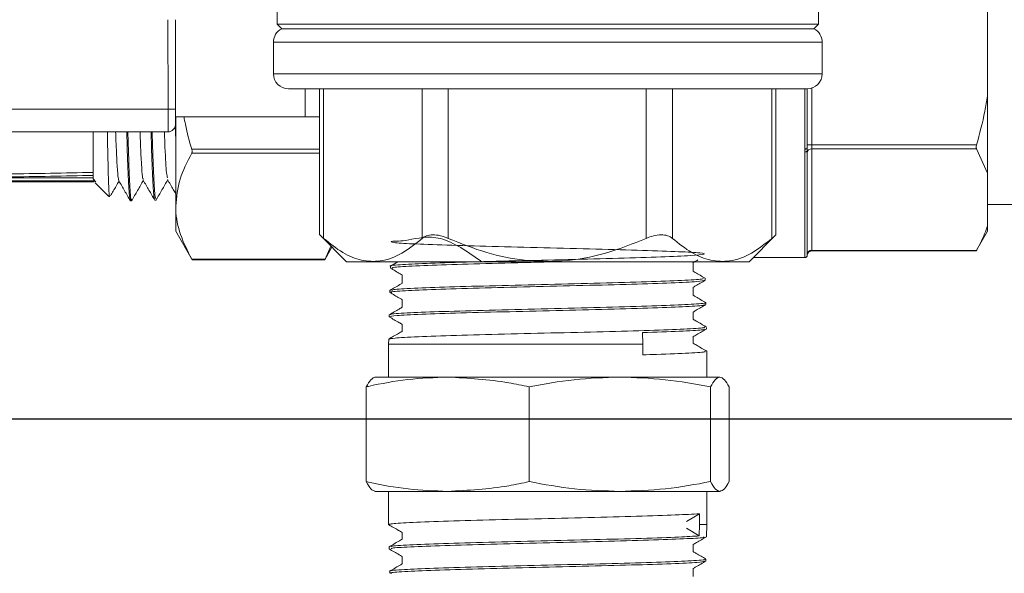
# Paper-space layout 'Technical' of a CAD drawing. Units: millimetres. Extents: x 0 to 25546, y 0 to 9489.
# Drawn here: x 337 to 403, y 498 to 535 of the extents above; entities that cross this region are included whole.
import ezdxf

# ---------------------------------------------------------------- set-up
doc = ezdxf.new("R2010")
doc.units = ezdxf.units.MM
doc.layers.add('LAYER1', color=7, linetype='Continuous')
doc.styles.add('SLDTEXTSTYLE1', font='TXT', dxfattribs={"width": 0.75})
doc.dimstyles.new('SLDDIMSTYLE1', dxfattribs={"dimtxt": 17.5, "dimasz": 16.51, "dimexe": 0, "dimexo": 0.0625, "dimgap": 4.375, "dimtad": 1, "dimdec": 0, "dimrnd": 1e-09, "dimzin": 12, "dimdsep": 46, "dimtxsty": 'SLDTEXTSTYLE1', "dimsah": 1, "dimcen": 0.09, "dimadec": 0, "dimazin": 3, "dimtfac": 1, "dimtdec": 0, "dimtofl": 0, "dimtmove": 0, "dimatfit": 3, "dimfxl": 1, "dimfrac": 2, "dimtolj": 1, "dimtzin": 12, "dimarcsym": 0})

# ---------------------------------------------------------------- blocks, each defined once
blk = doc.blocks.new('_D')
at = {"layer": 'LAYER1', "color": 7, "ltscale": 5, "transparency": 16777216}
for p, q in [((266.117, 503.211), (266.117, 697.185)), ((538.275, 603.064), (538.275, 697.185)), ((538.275, 692.185), (266.117, 692.185))]:
    blk.add_line(p, q, dxfattribs=at)
for points in [[(266.117, 692.185), (282.627, 689.645), (282.627, 694.725)], [(538.275, 692.185), (521.765, 694.725), (521.765, 689.645)]]:
    blk.add_solid(points, dxfattribs=at)
at = {"layer": 'LAYER1', "color": 7, "ltscale": 5, "transparency": 16777216, "char_height": 17.5, "attachment_point": 1, "style": 'SLDTEXTSTYLE1'}
for s, insert in [('%%p', (391.744, 714.744)), ('272', (352.953, 715.011)), ('20', (408.413, 715.011))]:
    blk.add_mtext(s, dxfattribs=dict(at, insert=insert))
blk = doc.blocks.new('_D_2')
at = {"layer": 'LAYER1', "color": 7, "ltscale": 5, "transparency": 16777216}
for p, q in [((319.224, 644.408), (211.012, 644.408)), ((216.012, 508.414), (216.012, 644.408)), ((533.275, 508.414), (211.012, 508.414))]:
    blk.add_line(p, q, dxfattribs=at)
for points in [[(216.012, 644.408), (213.472, 627.898), (218.552, 627.898)], [(216.012, 508.414), (218.552, 524.924), (213.472, 524.924)]]:
    blk.add_solid(points, dxfattribs=at)
at = {"layer": 'LAYER1', "color": 7, "ltscale": 5, "transparency": 16777216, "char_height": 17.5, "attachment_point": 1, "rotation": 90, "style": 'SLDTEXTSTYLE1'}
for s, insert in [('10', (193.186, 587.43)), ('%%p', (193.453, 570.761)), ('136', (193.186, 531.969))]:
    blk.add_mtext(s, dxfattribs=dict(at, insert=insert))
blk = doc.blocks.new('_D_3')
at = {"layer": 'LAYER1', "color": 7, "ltscale": 5, "transparency": 16777216}
for p, q in [((533.275, 508.414), (211.012, 508.414)), ((216.012, 508.414), (216.012, 167.122)), ((562.829, 167.122), (211.012, 167.122))]:
    blk.add_line(p, q, dxfattribs=at)
for points in [[(216.012, 508.414), (213.472, 491.904), (218.552, 491.904)], [(216.012, 167.122), (218.552, 183.632), (213.472, 183.632)]]:
    blk.add_solid(points, dxfattribs=at)
at = {"layer": 'LAYER1', "color": 7, "ltscale": 5, "transparency": 16777216, "char_height": 17.5, "attachment_point": 1, "rotation": 90, "style": 'SLDTEXTSTYLE1'}
for s, insert in [('20', (193.186, 357.039)), ('%%p', (193.453, 340.37)), ('341', (193.186, 301.578))]:
    blk.add_mtext(s, dxfattribs=dict(at, insert=insert))

psp = doc.layouts.new('Technical')

# ---------------------------------------------------------------- linework, layer by layer
at = {"color": 7, "linetype": 'Continuous', "lineweight": 18, "ltscale": 5}
for p, q in [((390.524, 534.691), (390.524, 543.061)), ((354.524, 540.098), (354.524, 534.691)), ((401.775, 536.914), (401.775, 529.914)), ((347.262, 529.032), (347.261, 534.991)), ((347.761, 534.991), (347.762, 529.032)), ((347.762, 528.539), (347.762, 534.991)), ((354.524, 534.691), (354.824, 534.391)), ((354.524, 534.691), (372.524, 534.691)), ((372.524, 534.391), (354.824, 534.391)), ((372.524, 534.691), (390.524, 534.691)), ((390.224, 534.391), (372.524, 534.391)), ((390.224, 534.391), (390.524, 534.691)), ((354.274, 533.498), (354.274, 531.391)), ((390.774, 533.498), (354.274, 533.498)), ((390.774, 531.391), (390.774, 533.498)), ((354.274, 531.391), (372.524, 531.391)), ((372.524, 531.391), (390.774, 531.391)), ((372.524, 530.391), (355.274, 530.391)), ((356.38, 528.539), (356.38, 530.391)), ((357.349, 530.391), (357.349, 520.674)), ((357.614, 530.391), (357.614, 520.445)), ((364.168, 520.445), (364.168, 530.391)), ((365.897, 530.391), (365.897, 520.445)), ((389.774, 530.391), (372.524, 530.391)), ((379.072, 520.445), (379.072, 530.391)), ((380.807, 530.391), (380.807, 520.445)), ((387.428, 520.445), (387.428, 530.391)), ((387.699, 520.674), (387.699, 530.391)), ((389.625, 526.387), (389.625, 530.391)), ((389.775, 530.391), (389.775, 526.461)), ((390.075, 530.437), (390.075, 526.659)), ((401.775, 529.914), (401.775, 524.772)), ((316.831, 529.032), (347.262, 529.032)), ((347.262, 527.532), (347.262, 529.032)), ((347.262, 529.032), (347.762, 529.032)), ((347.762, 529.032), (347.762, 528.032)), ((347.762, 528.532), (347.762, 528.539)), ((356.38, 528.539), (347.762, 528.539)), ((347.775, 528.539), (347.775, 522.589)), ((357.349, 528.539), (356.38, 528.539)), ((347.745, 527.939), (347.775, 527.008)), ((347.262, 527.532), (316.574, 527.532)), ((342.275, 524.404), (342.275, 527.532)), ((390.075, 526.659), (389.775, 526.659)), ((390.075, 526.399), (390.075, 526.659)), ((390.075, 526.659), (401.041, 526.659)), ((348.842, 526.37), (357.349, 526.37)), ((357.349, 526.111), (348.842, 526.111)), ((389.625, 526.192), (389.625, 526.387)), ((389.625, 519.165), (389.625, 526.192)), ((389.775, 526.461), (389.775, 526.268)), ((389.775, 526.268), (389.775, 519.315)), ((401.041, 526.399), (390.075, 526.399)), ((390.075, 526.399), (390.075, 519.644)), ((401.775, 524.772), (401.041, 526.399)), ((401.775, 524.772), (401.775, 521.272)), ((334.975, 524.475), (342.275, 524.475)), ((342.325, 524.275), (334.975, 524.275)), ((334.975, 524.214), (342.361, 524.214)), ((342.353, 524.234), (342.325, 524.275)), ((342.341, 524.328), (342.336, 524.385)), ((342.336, 524.385), (342.352, 524.328)), ((342.371, 524.294), (342.352, 524.328)), ((342.385, 524.294), (342.352, 524.328)), ((342.366, 524.285), (342.353, 524.234)), ((342.361, 524.249), (342.353, 524.234)), ((342.371, 524.294), (342.371, 524.267)), ((342.371, 524.267), (342.385, 524.294)), ((342.371, 524.294), (342.385, 524.294)), ((342.371, 524.267), (342.452, 524.194)), ((342.407, 524.149), (343.33, 523.226)), ((344.766, 522.945), (344.844, 522.947)), ((346.389, 522.987), (346.464, 522.989)), ((347.775, 522.589), (347.775, 520.914)), ((401.775, 522.702), (410.861, 522.702)), ((347.775, 520.914), (348.864, 519.027)), ((357.359, 520.67), (359.137, 518.891)), ((385.911, 518.891), (387.69, 520.67)), ((401.018, 519.604), (401.775, 520.914)), ((401.775, 521.272), (401.775, 520.914)), ((357.685, 519.027), (358.167, 519.861)), ((358.1, 519.928), (357.708, 519.067)), ((390.075, 519.644), (401.041, 519.644)), ((390.075, 519.604), (390.075, 519.644)), ((390.075, 519.604), (401.02, 519.604)), ((348.842, 519.067), (357.708, 519.067)), ((348.863, 519.027), (357.686, 519.027)), ((372.524, 518.891), (359.137, 518.891)), ((362.559, 518.891), (362.065, 518.605)), ((385.911, 518.891), (372.524, 518.891)), ((382.184, 518.25), (382.184, 518.829)), ((386.184, 519.164), (389.625, 519.164)), ((362.062, 518.599), (362.059, 518.468)), ((362.842, 518.014), (362.842, 517.458)), ((382.987, 517.656), (382.983, 517.792)), ((362.021, 516.982), (362.018, 516.849)), ((382.184, 516.654), (382.184, 517.186)), ((362.842, 516.37), (362.842, 515.862)), ((383.028, 516.039), (383.025, 516.169)), ((382.184, 515.058), (382.184, 515.542)), ((361.98, 515.362), (361.976, 515.226)), ((362.842, 514.726), (362.842, 514.266)), ((378.824, 514.175), (378.835, 513.414)), ((383.069, 514.418), (383.066, 514.552)), ((361.939, 513.741), (361.93, 513.414)), ((382.184, 513.462), (382.184, 513.898)), ((361.93, 513.414), (361.93, 511.214)), ((361.93, 513.414), (378.835, 513.414)), ((378.835, 513.414), (378.835, 512.699)), ((383.095, 511.214), (383.095, 512.936)), ((365.865, 511.214), (361.021, 511.214)), ((365.865, 511.214), (377.316, 511.214)), ((377.316, 511.214), (383.963, 511.214)), ((360.447, 504.262), (360.447, 510.567)), ((371.283, 504.262), (371.283, 510.567)), ((383.349, 504.262), (383.349, 510.567)), ((384.578, 504.262), (384.578, 510.567)), ((365.865, 503.614), (361.021, 503.614)), ((361.93, 503.614), (361.93, 501.414)), ((365.865, 503.614), (377.316, 503.614)), ((377.316, 503.614), (383.963, 503.614)), ((383.095, 501.414), (383.095, 503.614)), ((381.746, 501.603), (382.616, 502.129)), ((382.616, 502.129), (382.616, 501.414)), ((361.93, 501.414), (361.93, 501.406)), ((361.93, 501.414), (361.934, 501.414)), ((361.934, 501.414), (362.041, 501.396)), ((382.597, 500.653), (381.746, 501.168)), ((382.616, 501.414), (382.597, 500.653)), ((382.616, 501.414), (383.095, 501.414)), ((383.074, 500.594), (383.095, 501.414)), ((362.842, 500.881), (362.842, 500.431)), ((361.968, 499.917), (361.972, 499.784)), ((382.184, 499.603), (382.184, 500.077)), ((362.842, 499.285), (362.842, 498.787)), ((383.033, 498.977), (383.036, 499.108)), ((382.184, 497.959), (382.184, 498.481)), ((362.01, 498.299), (362.013, 498.164))]:
    psp.add_line(p, q, dxfattribs=at)
at = {"color": 7, "linetype": 'Continuous', "lineweight": 18, "ltscale": 5, "flags": 128}
for points in [[(389.625, 526.387), (389.654, 526.388), (389.682, 526.392), (389.708, 526.399), (389.731, 526.408), (389.749, 526.42), (389.763, 526.432), (389.772, 526.446), (389.775, 526.461)], [(389.625, 526.192), (389.654, 526.193), (389.682, 526.198), (389.708, 526.205), (389.731, 526.214), (389.749, 526.226), (389.763, 526.239), (389.772, 526.253), (389.775, 526.268)]]:
    psp.add_lwpolyline(points, dxfattribs=at)
at = {"color": 7, "linetype": 'Continuous', "lineweight": 18, "ltscale": 25}
for centre, radius, start, end in [((355.274, 533.498), 1, 116.74368, 180), ((389.774, 533.498), 1, 360, 63.25632), ((355.274, 531.391), 1, 180, 270), ((389.774, 531.391), 1, 270, 0), ((347.262, 528.032), 0.5, 270, 0.01385), ((390.056, 526.118), 0.282, 86.18874, 175.59805), ((389.625, 519.315), 0.15, 269.99911, 359.99911), ((389.625, 519.314), 0.15, 269.96761, 0), ((390.056, 519.363), 0.282, 86.18874, 175.59805), ((390.075, 519.304), 0.3, 90, 180)]:
    psp.add_arc(centre, radius, start, end, dxfattribs=at)
at = {"color": 7, "linetype": 'Continuous', "lineweight": 18, "ltscale": 5}
for points, knots in [([(401.041, 526.659), (401.239, 527.403), (401.526, 528.479), (401.716, 529.576), (401.775, 529.914)], [0, 0, 0, 0, 0.691841, 1, 1, 1, 1]), ([(348.326, 528.539), (348.355, 528.366), (348.478, 527.633), (348.684, 526.917), (348.842, 526.37)], [0, 0, 0, 0, 0.235954, 1, 1, 1, 1]), ([(343.378, 523.275), (343.374, 523.248), (343.353, 523.095), (343.312, 523.987), (343.266, 525.502), (343.237, 526.998), (343.227, 527.532)], [0, 0, 0, 0, 0.075438, 0.438414, 0.799593, 1, 1, 1, 1]), ([(343.992, 524.296), (343.973, 524.365), (343.931, 524.509), (343.868, 525.456), (343.817, 526.495), (343.788, 527.324), (343.781, 527.532)], [0, 0, 0, 0, 0.280688, 0.588865, 0.897099, 1, 1, 1, 1]), ([(344.515, 527.532), (344.542, 526.666), (344.599, 524.89), (344.682, 523.256), (344.738, 523.068), (344.765, 522.977)], [0, 0, 0, 0, 0.328435, 0.674104, 1, 1, 1, 1]), ([(344.841, 523.056), (344.834, 523.023), (344.798, 522.853), (344.733, 523.751), (344.657, 525.337), (344.61, 526.926), (344.592, 527.532)], [0, 0, 0, 0, 0.085148, 0.43493, 0.784781, 1, 1, 1, 1]), ([(345.613, 524.365), (345.596, 524.404), (345.558, 524.492), (345.497, 525.333), (345.444, 526.343), (345.413, 527.251), (345.403, 527.532)], [0, 0, 0, 0, 0.238875, 0.550084, 0.86135, 1, 1, 1, 1]), ([(346.137, 527.532), (346.146, 527.224), (346.183, 525.889), (346.25, 524.284), (346.324, 523.046), (346.369, 523.11), (346.385, 523.133)], [0, 0, 0, 0, 0.104845, 0.454963, 0.805012, 1, 1, 1, 1]), ([(346.461, 523.089), (346.438, 523.116), (346.387, 523.178), (346.306, 524.714), (346.245, 526.292), (346.214, 527.438), (346.211, 527.532)], [0, 0, 0, 0, 0.272804, 0.62088, 0.969024, 1, 1, 1, 1]), ([(347.232, 524.478), (347.208, 524.545), (347.151, 524.703), (347.082, 525.916), (347.037, 527.186), (347.025, 527.532)], [0, 0, 0, 0, 0.351619, 0.823267, 1, 1, 1, 1]), ([(401.041, 526.659), (401.034, 526.629), (401.019, 526.57), (401.016, 526.487), (401.026, 526.431), (401.037, 526.407), (401.041, 526.399)], [0, 0, 0, 0, 0.287982, 0.576563, 0.854737, 1, 1, 1, 1]), ([(348.842, 526.111), (348.543, 525.538), (347.94, 524.383), (347.83, 523.19), (347.775, 522.589)], [0, 0, 0, 0, 0.4955957, 1, 1, 1, 1]), ([(348.842, 526.111), (348.849, 526.128), (348.863, 526.162), (348.866, 526.239), (348.857, 526.312), (348.845, 526.356), (348.842, 526.37)], [0, 0, 0, 0, 0.28794, 0.57648, 0.854593, 1, 1, 1, 1]), ([(329.869, 509.614), (329.925, 512.224), (330.002, 515.774), (329.743, 519.915), (330.245, 521.715), (331.025, 522.954), (332.114, 523.962), (333.621, 524.634), (335.16, 524.714), (338.007, 524.742), (340.384, 524.794), (342.275, 524.835)], [0, 0, 0, 0, 0.3101038, 0.4219063, 0.4885683, 0.5274301, 0.5944787, 0.6615927, 0.7182512, 0.7757726, 1, 1, 1, 1]), ([(342.275, 524.637), (340.385, 524.596), (338.021, 524.544), (335.19, 524.513), (333.687, 524.443), (332.225, 523.791), (331.18, 522.823), (330.43, 521.633), (329.94, 519.876), (330.204, 515.766), (330.125, 512.224), (330.067, 509.614)], [0, 0, 0, 0, 0.226885, 0.28372, 0.340738, 0.405975, 0.471187, 0.50898, 0.573791, 0.68603, 1, 1, 1, 1]), ([(342.275, 524.404), (342.294, 524.382), (342.318, 524.356), (342.337, 524.333), (342.341, 524.328)], [0, 0, 0, 0, 0.79305, 1, 1, 1, 1]), ([(342.341, 524.328), (342.336, 524.316), (342.326, 524.291), (342.323, 524.278), (342.324, 524.276), (342.325, 524.275)], [0, 0, 0, 0, 0.463328, 0.927719, 1, 1, 1, 1]), ([(343.441, 523.277), (343.501, 523.382), (343.689, 523.706), (343.877, 524.031), (344.004, 524.252)], [0, 0, 0, 0, 0.320211, 1, 1, 1, 1]), ([(343.992, 524.273), (344.12, 524.052), (344.376, 523.61), (344.631, 523.167), (344.759, 522.946)], [0, 0, 0, 0, 0.499975, 1, 1, 1, 1]), ([(344.847, 522.948), (344.979, 523.176), (345.238, 523.625), (345.497, 524.073), (345.624, 524.293)], [0, 0, 0, 0, 0.508064, 1, 1, 1, 1]), ([(345.612, 524.314), (345.74, 524.093), (345.996, 523.651), (346.252, 523.208), (346.379, 522.987)], [0, 0, 0, 0, 0.499973, 1, 1, 1, 1]), ([(346.468, 522.991), (346.599, 523.218), (346.858, 523.666), (347.117, 524.114), (347.244, 524.335)], [0, 0, 0, 0, 0.508501, 1, 1, 1, 1]), ([(347.232, 524.356), (347.36, 524.135), (347.54, 523.823), (347.72, 523.512), (347.772, 523.421)], [0, 0, 0, 0, 0.710069, 1, 1, 1, 1]), ([(347.775, 522.589), (347.776, 522.503), (347.786, 521.87), (348.019, 520.679), (348.566, 519.607), (348.842, 519.067)], [0, 0, 0, 0, 0.071865, 0.531854, 1, 1, 1, 1]), ([(357.614, 520.445), (357.536, 520.514), (357.39, 520.643), (357.369, 520.662), (357.359, 520.67)], [0, 0, 0, 0, 0.538984, 1, 1, 1, 1]), ([(368.143, 518.891), (367.192, 519.551), (365.321, 520.85), (363.087, 520.231), (362.014, 520.285), (362.105, 520.16), (363.375, 520.083), (365.675, 519.994), (368.748, 519.907), (372.246, 519.82), (375.775, 519.733), (378.939, 519.646), (381.378, 519.559), (382.819, 519.472), (383.098, 519.385), (382.184, 519.298), (380.178, 519.211), (377.306, 519.124), (373.894, 519.037), (370.321, 518.95), (367.004, 518.863), (364.271, 518.776), (362.6, 518.689), (361.884, 518.63), (362.078, 518.6), (362.086, 518.599)], [0, 0, 0, 0, 0.046782, 0.091988, 0.137204, 0.182429, 0.227665, 0.27291, 0.318164, 0.363428, 0.408702, 0.453985, 0.499278, 0.544581, 0.589893, 0.635215, 0.680546, 0.725887, 0.771238, 0.816598, 0.861968, 0.907348, 0.952737, 0.998136, 1, 1, 1, 1]), ([(365.897, 520.445), (365.723, 520.512), (365.375, 520.645), (364.865, 520.699), (364.44, 520.634), (364.259, 520.508), (364.168, 520.445)], [0, 0, 0, 0, 0.257827, 0.51677, 0.757663, 1, 1, 1, 1]), ([(380.807, 520.445), (380.709, 520.512), (380.512, 520.645), (380.063, 520.699), (379.561, 520.634), (379.235, 520.508), (379.072, 520.445)], [0, 0, 0, 0, 0.257827, 0.51677, 0.757663, 1, 1, 1, 1]), ([(387.689, 520.67), (387.693, 520.674), (387.72, 520.697), (387.637, 520.627), (387.498, 520.506), (387.428, 520.445)], [0, 0, 0, 0, 0.07364, 0.535436, 1, 1, 1, 1]), ([(401.041, 519.644), (401.144, 519.831), (401.439, 520.368), (401.642, 520.915), (401.775, 521.272)], [0, 0, 0, 0, 0.348193, 1, 1, 1, 1]), ([(364.168, 520.445), (363.724, 520.087), (362.825, 519.363), (361.456, 518.871), (360.123, 518.927), (358.85, 519.443), (358.035, 520.104), (357.614, 520.445)], [0, 0, 0, 0, 0.211406, 0.428549, 0.610934, 0.799414, 1, 1, 1, 1]), ([(379.072, 520.445), (378.18, 520.087), (376.373, 519.363), (373.619, 518.871), (370.94, 518.927), (368.382, 519.443), (366.742, 520.104), (365.897, 520.445)], [0, 0, 0, 0, 0.211406, 0.428549, 0.610934, 0.799415, 1, 1, 1, 1]), ([(387.428, 520.445), (386.98, 520.087), (386.072, 519.363), (384.688, 518.871), (383.342, 518.927), (382.056, 519.443), (381.232, 520.104), (380.807, 520.445)], [0, 0, 0, 0, 0.211406, 0.428549, 0.610934, 0.799414, 1, 1, 1, 1]), ([(401.041, 519.644), (401.033, 519.631), (401.02, 519.608), (401.02, 519.607), (401.02, 519.607)], [0, 0, 0, 0, 0.576919, 1, 1, 1, 1]), ([(348.863, 519.029), (348.863, 519.029), (348.865, 519.025), (348.856, 519.041), (348.845, 519.06), (348.842, 519.067)], [0, 0, 0, 0, 0.1543589, 0.7096666, 1, 1, 1, 1]), ([(357.708, 519.067), (357.7, 519.054), (357.687, 519.03), (357.687, 519.03), (357.686, 519.029)], [0, 0, 0, 0, 0.576835, 1, 1, 1, 1]), ([(362.182, 518.465), (362.191, 518.486), (362.214, 518.535), (363.609, 518.614), (366.006, 518.701), (369.162, 518.788), (371.766, 518.851), (373.123, 518.886), (373.332, 518.891)], [0, 0, 0, 0, 0.144868, 0.349383, 0.553855, 0.758285, 0.962669, 1, 1, 1, 1]), ([(382.174, 518.824), (382.218, 518.849), (382.325, 518.911), (382.433, 518.973), (382.496, 519.01)], [0, 0, 0, 0, 0.409397, 1, 1, 1, 1]), ([(362.06, 518.459), (362.273, 518.336), (362.533, 518.186), (362.794, 518.035), (362.842, 518.008)], [0, 0, 0, 0, 0.8173342, 1, 1, 1, 1]), ([(382.981, 517.796), (382.761, 517.922), (382.496, 518.076), (382.23, 518.229), (382.184, 518.256)], [0, 0, 0, 0, 0.825518, 1, 1, 1, 1]), ([(362.852, 517.464), (362.795, 517.431), (362.519, 517.272), (362.243, 517.112), (362.023, 516.985)], [0, 0, 0, 0, 0.206271, 1, 1, 1, 1]), ([(362.148, 516.845), (362.112, 516.855), (361.963, 516.893), (362.919, 516.96), (364.926, 517.048), (367.871, 517.134), (371.317, 517.222), (374.901, 517.309), (378.218, 517.396), (380.867, 517.483), (382.652, 517.569), (382.87, 517.627), (382.978, 517.655)], [0, 0, 0, 0, 0.034521, 0.14206, 0.249575, 0.357069, 0.464539, 0.571986, 0.679412, 0.786813, 0.894193, 1, 1, 1, 1]), ([(382.848, 517.789), (382.854, 517.77), (382.868, 517.722), (381.551, 517.645), (379.214, 517.558), (376.074, 517.471), (372.542, 517.384), (369.006, 517.297), (365.852, 517.21), (363.493, 517.123), (362.15, 517.046), (362.153, 516.998), (362.154, 516.979)], [0, 0, 0, 0, 0.069521, 0.176823, 0.284147, 0.391495, 0.498864, 0.606258, 0.713672, 0.821112, 0.928572, 1, 1, 1, 1]), ([(382.173, 517.18), (382.231, 517.213), (382.502, 517.369), (382.772, 517.526), (382.985, 517.649)], [0, 0, 0, 0, 0.2132208, 1, 1, 1, 1]), ([(362.02, 516.838), (362.233, 516.715), (362.507, 516.557), (362.781, 516.399), (362.842, 516.364)], [0, 0, 0, 0, 0.777817, 1, 1, 1, 1]), ([(361.979, 515.22), (362.071, 515.249), (362.254, 515.307), (364.005, 515.394), (366.63, 515.481), (369.94, 515.568), (373.534, 515.655), (377.008, 515.742), (379.993, 515.829), (382.056, 515.916), (383.061, 515.985), (382.925, 516.025), (382.889, 516.035)], [0, 0, 0, 0, 0.106811, 0.2136, 0.320366, 0.427111, 0.533832, 0.640531, 0.747208, 0.853862, 0.960495, 1, 1, 1, 1]), ([(382.941, 516.179), (382.972, 516.175), (383.215, 516.142), (382.523, 516.08), (380.844, 515.992), (378.113, 515.906), (374.779, 515.819), (371.178, 515.731), (367.735, 515.645), (364.805, 515.557), (362.832, 515.471), (361.908, 515.404), (362.067, 515.367), (362.102, 515.359)], [0, 0, 0, 0, 0.015569, 0.121494, 0.227441, 0.333411, 0.439402, 0.545417, 0.651452, 0.757511, 0.863592, 0.969695, 1, 1, 1, 1]), ([(383.024, 516.174), (382.804, 516.301), (382.524, 516.463), (382.244, 516.625), (382.184, 516.66)], [0, 0, 0, 0, 0.78313, 1, 1, 1, 1]), ([(362.851, 515.867), (362.78, 515.826), (362.49, 515.659), (362.2, 515.491), (361.98, 515.364)], [0, 0, 0, 0, 0.243954, 1, 1, 1, 1]), ([(382.172, 515.535), (382.243, 515.576), (382.528, 515.741), (382.812, 515.905), (383.025, 516.028)], [0, 0, 0, 0, 0.25134, 1, 1, 1, 1]), ([(361.979, 515.218), (362.192, 515.095), (362.48, 514.929), (362.767, 514.763), (362.842, 514.72)], [0, 0, 0, 0, 0.740755, 1, 1, 1, 1]), ([(383.065, 514.554), (382.846, 514.681), (382.552, 514.851), (382.258, 515.021), (382.184, 515.064)], [0, 0, 0, 0, 0.746207, 1, 1, 1, 1]), ([(362.852, 514.272), (362.767, 514.223), (362.463, 514.047), (362.159, 513.871), (361.94, 513.745)], [0, 0, 0, 0, 0.278212, 1, 1, 1, 1]), ([(382.917, 514.549), (382.949, 514.535), (383.049, 514.492), (381.934, 514.421), (379.76, 514.334), (376.702, 514.247), (373.188, 514.16), (369.593, 514.073), (366.319, 513.986), (363.774, 513.899), (362.181, 513.816), (362.069, 513.763), (362.018, 513.739)], [0, 0, 0, 0, 0.050384, 0.157689, 0.265017, 0.372366, 0.47974, 0.587134, 0.694553, 0.801993, 0.909455, 1, 1, 1, 1]), ([(378.824, 514.175), (379.698, 514.205), (381.448, 514.263), (382.88, 514.342), (382.936, 514.394), (382.959, 514.415)], [0, 0, 0, 0, 0.362654, 0.72531, 1, 1, 1, 1]), ([(382.173, 513.892), (382.258, 513.941), (382.556, 514.113), (382.854, 514.286), (383.067, 514.409)], [0, 0, 0, 0, 0.285941, 1, 1, 1, 1]), ([(383.105, 512.935), (382.886, 513.062), (382.579, 513.239), (382.271, 513.417), (382.184, 513.468)], [0, 0, 0, 0, 0.714045, 1, 1, 1, 1]), ([(382.948, 512.936), (382.983, 512.924), (383.102, 512.883), (382.031, 512.814), (380.388, 512.747), (379.148, 512.709), (378.835, 512.699)], [0, 0, 0, 0, 0.152619, 0.515171, 0.877722, 1, 1, 1, 1]), ([(360.447, 510.567), (360.496, 510.577), (361.41, 510.78), (363.21, 511.115), (364.978, 511.181), (365.865, 511.214)], [0, 0, 0, 0, 0.026971, 0.511715, 1, 1, 1, 1]), ([(361.062, 511.214), (360.959, 511.182), (360.753, 511.118), (360.55, 510.751), (360.447, 510.567)], [0, 0, 0, 0, 0.497781, 1, 1, 1, 1]), ([(365.865, 511.214), (367.223, 511.143), (369.041, 511.048), (370.831, 510.664), (371.283, 510.567)], [0, 0, 0, 0, 0.746937, 1, 1, 1, 1]), ([(371.283, 510.567), (372.278, 510.75), (374.276, 511.117), (376.3, 511.182), (377.316, 511.214)], [0, 0, 0, 0, 0.498113, 1, 1, 1, 1]), ([(377.316, 511.214), (378.324, 511.182), (380.348, 511.118), (382.345, 510.751), (383.349, 510.567)], [0, 0, 0, 0, 0.497781, 1, 1, 1, 1]), ([(383.349, 510.567), (383.45, 510.75), (383.653, 511.117), (383.86, 511.182), (383.963, 511.214)], [0, 0, 0, 0, 0.498113, 1, 1, 1, 1]), ([(383.963, 511.214), (384.066, 511.182), (384.272, 511.118), (384.476, 510.751), (384.578, 510.567)], [0, 0, 0, 0, 0.497781, 1, 1, 1, 1]), ([(365.865, 503.614), (364.985, 503.647), (363.217, 503.712), (361.417, 504.047), (360.496, 504.251), (360.447, 504.262)], [0, 0, 0, 0, 0.484447, 0.973029, 1, 1, 1, 1]), ([(360.447, 504.262), (360.549, 504.079), (360.752, 503.711), (360.958, 503.647), (361.062, 503.614)], [0, 0, 0, 0, 0.4981128, 1, 1, 1, 1]), ([(371.283, 504.262), (370.831, 504.164), (369.041, 503.78), (367.223, 503.685), (365.865, 503.614)], [0, 0, 0, 0, 0.253063, 1, 1, 1, 1]), ([(377.316, 503.614), (376.308, 503.646), (374.284, 503.71), (372.287, 504.077), (371.283, 504.262)], [0, 0, 0, 0, 0.497781, 1, 1, 1, 1]), ([(383.349, 504.262), (382.354, 504.079), (380.356, 503.711), (378.332, 503.647), (377.316, 503.614)], [0, 0, 0, 0, 0.498113, 1, 1, 1, 1]), ([(383.963, 503.614), (383.861, 503.646), (383.654, 503.71), (383.451, 504.077), (383.349, 504.262)], [0, 0, 0, 0, 0.497781, 1, 1, 1, 1]), ([(384.578, 504.262), (384.476, 504.079), (384.273, 503.711), (384.067, 503.647), (383.963, 503.614)], [0, 0, 0, 0, 0.498113, 1, 1, 1, 1]), ([(382.616, 502.129), (382.15, 502.1), (381.218, 502.043), (378.532, 501.957), (375.25, 501.872), (371.637, 501.786), (368.129, 501.7), (365.111, 501.614), (362.94, 501.529), (362.056, 501.462), (361.958, 501.424), (361.934, 501.414)], [0, 0, 0, 0, 0.119943, 0.239887, 0.35983, 0.479773, 0.599717, 0.71966, 0.839603, 0.959547, 1, 1, 1, 1]), ([(361.933, 501.401), (362.152, 501.274), (362.455, 501.099), (362.758, 500.924), (362.842, 500.876)], [0, 0, 0, 0, 0.724265, 1, 1, 1, 1]), ([(362.851, 500.437), (362.77, 500.39), (362.476, 500.22), (362.182, 500.05), (361.969, 499.927)], [0, 0, 0, 0, 0.275791, 1, 1, 1, 1]), ([(362.122, 499.931), (362.106, 499.943), (362.051, 499.984), (363.208, 500.054), (365.431, 500.14), (368.526, 500.228), (372.051, 500.314), (375.641, 500.402), (378.857, 500.488), (381.34, 500.572), (382.195, 500.627), (382.597, 500.653)], [0, 0, 0, 0, 0.048823, 0.169326, 0.289852, 0.410405, 0.530984, 0.651586, 0.772216, 0.892869, 1, 1, 1, 1]), ([(382.914, 500.586), (382.919, 500.572), (382.933, 500.529), (381.674, 500.457), (379.357, 500.37), (376.206, 500.283), (372.655, 500.196), (369.088, 500.109), (365.899, 500.022), (363.501, 499.935), (362.115, 499.856), (362.104, 499.807), (362.099, 499.787)], [0, 0, 0, 0, 0.052787, 0.161831, 0.270851, 0.37985, 0.488825, 0.597778, 0.706706, 0.815613, 0.924497, 1, 1, 1, 1]), ([(382.173, 500.071), (382.253, 500.118), (382.553, 500.291), (382.852, 500.464), (383.072, 500.591)], [0, 0, 0, 0, 0.268139, 1, 1, 1, 1]), ([(361.973, 499.781), (362.193, 499.654), (362.482, 499.487), (362.771, 499.32), (362.842, 499.279)], [0, 0, 0, 0, 0.757806, 1, 1, 1, 1]), ([(362.031, 498.312), (362.028, 498.313), (361.883, 498.342), (362.693, 498.401), (364.48, 498.488), (367.314, 498.575), (370.697, 498.662), (374.299, 498.749), (377.69, 498.836), (380.529, 498.923), (382.355, 499.01), (383.166, 499.072), (382.982, 499.106), (382.957, 499.11)], [0, 0, 0, 0, 0.002178, 0.111029, 0.219905, 0.328801, 0.437723, 0.546666, 0.655633, 0.764623, 0.873635, 0.982671, 1, 1, 1, 1]), ([(383.034, 499.117), (382.821, 499.24), (382.538, 499.404), (382.254, 499.568), (382.184, 499.609)], [0, 0, 0, 0, 0.750931, 1, 1, 1, 1]), ([(362.853, 498.793), (362.786, 498.755), (362.505, 498.593), (362.225, 498.431), (362.012, 498.307)], [0, 0, 0, 0, 0.240171, 1, 1, 1, 1]), ([(382.961, 498.967), (382.853, 498.941), (382.624, 498.887), (380.86, 498.803), (378.193, 498.716), (374.856, 498.629), (371.262, 498.542), (367.816, 498.455), (364.878, 498.368), (362.888, 498.281), (361.949, 498.214), (362.103, 498.176), (362.14, 498.167)], [0, 0, 0, 0, 0.095757, 0.204701, 0.313624, 0.422523, 0.5314, 0.640253, 0.749083, 0.857891, 0.966675, 1, 1, 1, 1]), ([(382.174, 498.476), (382.241, 498.514), (382.527, 498.68), (382.813, 498.845), (383.032, 498.971)], [0, 0, 0, 0, 0.232867, 1, 1, 1, 1])]:
    psp.add_open_spline(points, degree=3, knots=knots, dxfattribs=at)

# ---------------------------------------------------------------- dimensions: what is measured, and where the dimension line sits
at = {"layer": 'LAYER1', "color": 7, "ltscale": 5}
dim = psp.add_linear_dim(base=(266.117, 692.185), p1=(538.275, 598.064), p2=(266.117, 498.211), text='<>%%p20', dimstyle='SLDDIMSTYLE1', dxfattribs=at)
dim.commit()
dim.dimension.update_dxf_attribs({"geometry": '_D', "text_midpoint": (393.613, 692.185), "dimtype": 160})
for base, p2, text, picture, middle in [((216.012, 644.408), (324.224, 644.408), '<>%%p10', '_D_2', (216.012, 572.63)), ((216.012, 167.122), (567.829, 167.122), '<>%%p20', '_D_3', (216.012, 342.239))]:
    dim = psp.add_linear_dim(base=base, p1=(538.275, 508.414), p2=p2, angle=90, text=text, dimstyle='SLDDIMSTYLE1', dxfattribs=at)
    dim.commit()
    dim.dimension.update_dxf_attribs({"geometry": picture, "text_midpoint": middle, "dimtype": 160})

doc.saveas('drawing.dxf')
